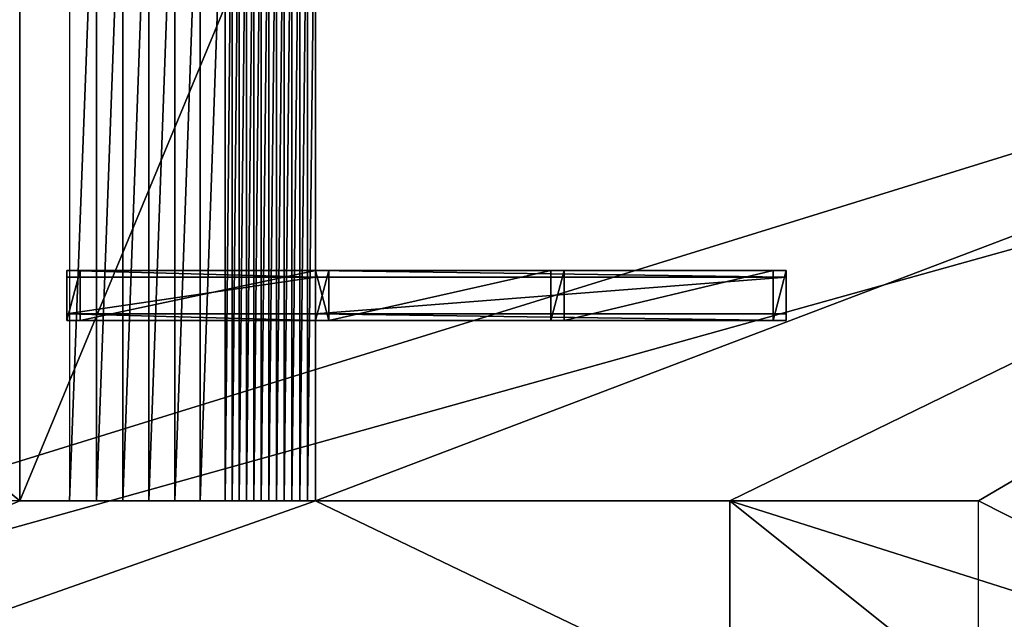
# Model space of a CAD drawing. Extents: x -1807 to 1736, y 1569 to 4485.
# Drawn here: x -238 to 356, y 2304 to 2665 of the extents above; entities that cross this region are included whole.
import ezdxf

# ---------------------------------------------------------------- set-up
doc = ezdxf.new("R2010")
doc.units = 0
doc.header["$LTSCALE"] = 2.54
doc.layers.get('0').update_dxf_attribs({"color": 13, "linetype": 'CONTINUOUS'})

# ---------------------------------------------------------------- blocks, each defined once
blk = doc.blocks.new('GROUP_24')
at = {"color": 253}
for p, q in [((-134, 30, 80), (-134, 26, 80)), ((-134, 30, 80), (150, 30, 80)), ((-126, 30, 50), (-134, 30, 50)), ((-134, 30, 50), (-134, 0, 50)), ((-134, 30, 72), (-134, 30, 80)), ((-134, 26, 72), (-134, 30, 72)), ((-134, 30, 80), (-134, 26, 80)), ((-134, 26, 72), (-134, 30, 72)), ((-134, 30, 50), (-134, 30, 72)), ((-134, 30, 50), (-134, 0, 50)), ((-134, 30, 50), (-134, 30, 72)), ((-126, 30, 72), (-134, 30, 72)), ((-126, 30, 50), (-134, 30, 50)), ((-126, 30, 72), (-134, 30, 72)), ((-134, 30, 72), (-134, 30, 80)), ((-134, 30, 80), (150, 30, 80)), ((-126, 30, 72), (-126, 0, 72)), ((0, 30, 72), (-126, 30, 72)), ((-126, 30, 50), (-126, 0, 50)), ((-126, 30, 72), (-126, 0, 72)), ((-126, 30, 50), (-126, 0, 50)), ((-126, 30, 72), (-126, 30, 50)), ((-126, 30, 72), (-126, 30, 50)), ((0, 30, 72), (-126, 30, 72)), ((8, 30, 50), (0, 30, 50)), ((0, 30, 50), (0, 0, 50)), ((0, 30, 72), (0, 0, 72)), ((0, 30, 50), (0, 30, 72)), ((0, 30, 50), (0, 0, 50)), ((0, 30, 72), (0, 0, 72)), ((0, 30, 50), (0, 30, 72)), ((8, 30, 72), (0, 30, 72)), ((8, 30, 50), (0, 30, 50)), ((8, 30, 72), (0, 30, 72)), ((0, 30, 72), (0, 0, 72)), ((8, 30, 72), (0, 30, 72)), ((8, 30, 50), (8, 0, 50)), ((142, 30, 72), (8, 30, 72)), ((8, 30, 72), (8, 0, 72)), ((8, 30, 72), (8, 30, 50)), ((8, 30, 72), (8, 0, 72)), ((8, 30, 50), (8, 0, 50)), ((8, 30, 72), (8, 30, 50)), ((142, 30, 72), (8, 30, 72)), ((8, 30, 72), (8, 0, 72)), ((142, 30, 50), (142, 30, 72)), ((142, 30, 50), (142, 0, 50)), ((142, 30, 72), (142, 0, 72)), ((150, 30, 50), (142, 30, 50)), ((142, 30, 50), (142, 0, 50)), ((142, 30, 72), (142, 0, 72)), ((142, 30, 50), (142, 30, 72)), ((142, 30, 72), (150, 30, 71.57)), ((150, 30, 50), (142, 30, 50)), ((142, 30, 72), (150, 30, 71.57)), ((142, 30, 72), (142, 0, 72)), ((142, 30, 72), (150, 30, 71.57)), ((150, 30, 50), (150, 0, 50)), ((150, 30, 80), (150, 26, 80)), ((150, 30, 50), (150, 30, 71.57)), ((150, 30, 71.57), (150, 0, 71.57)), ((150, 30, 50), (150, 0, 50)), ((292, 30, 24.23), (150, 30, 71.57)), ((150, 30, 71.57), (150, 0, 71.57)), ((150, 30, 50), (150, 30, 71.57)), ((150, 30, 80), (150, 26, 80)), ((300, 30, 30), (150, 30, 80)), ((292, 30, 24.23), (150, 30, 71.57)), ((300, 30, 30), (150, 30, 80)), ((150, 30, 71.57), (150, 0, 71.57)), ((292, 30, 0.17), (292, 30, 24.23)), ((292, 30, 0.17), (292, 0, 0.17)), ((292, 30, 24.23), (292, 0, 24.23)), ((292, 30, 24.23), (292, 0, 24.23)), ((292, 30, 0.17), (292, 30, 24.23)), ((292, 30, 24.23), (300, 30, 21.57)), ((292, 30, 0.17), (300, 30, 0.17)), ((292, 30, 0.17), (300, 30, 0.17)), ((292, 30, 0.17), (292, 0, 0.17)), ((292, 30, 24.23), (300, 30, 21.57)), ((300, 30, 30), (300, 26, 30)), ((300, 26, 21.57), (300, 30, 21.57)), ((300, 30, 21.57), (300, 30, 30)), ((300, 30, 0.17), (300, 30, 21.57)), ((300, 30, 0.17), (300, 0, 0.17)), ((300, 30, 30), (300, 26, 30)), ((300, 30, 21.57), (300, 30, 30)), ((300, 30, 0.17), (300, 0, 0.17)), ((300, 30, 0.17), (300, 30, 21.57)), ((300, 26, 21.57), (300, 30, 21.57)), ((-134, 26, 80), (150, 26, 80)), ((-134, 26, 80), (150, 26, 80)), ((-134, 26, 80), (-134, 4, 80)), ((-134, 26, 80), (-134, 26, 72)), ((-134, 26, 80), (-134, 4, 80)), ((-134, 26, 80), (-134, 26, 72)), ((150, 26, 80), (300, 26, 30)), ((150, 26, 80), (150, 4, 80)), ((150, 26, 80), (300, 26, 30)), ((150, 26, 80), (150, 4, 80)), ((300, 26, 30), (300, 26, 21.57)), ((300, 26, 30), (300, 4, 30)), ((300, 26, 30), (300, 4, 30)), ((300, 26, 30), (300, 26, 21.57)), ((-134, 4, 80), (-134, 0, 80)), ((-134, 4, 80), (-134, 4, 72)), ((-134, 4, 72), (-134, 0, 72)), ((-134, 4, 80), (150, 4, 80)), ((-134, 4, 80), (-134, 0, 80)), ((-134, 4, 80), (150, 4, 80)), ((-134, 4, 72), (-134, 0, 72)), ((-134, 4, 80), (-134, 4, 72)), ((-134, 0, 80), (150, 0, 80)), ((-134, 0, 72), (-134, 0, 80)), ((-134, 0, 72), (-126, 0, 72)), ((-134, 0, 72), (-134, 0, 80)), ((-126, 0, 50), (-134, 0, 50)), ((-134, 0, 80), (150, 0, 80)), ((-134, 0, 50), (-134, 0, 72)), ((-134, 0, 72), (-126, 0, 72)), ((-134, 0, 50), (-134, 0, 72)), ((-126, 0, 50), (-134, 0, 50)), ((0, 0, 72), (-126, 0, 72)), ((0, 0, 72), (-126, 0, 72)), ((-126, 0, 72), (-126, 0, 50)), ((-126, 0, 72), (-126, 0, 50)), ((0, 0, 72), (8, 0, 72)), ((8, 0, 50), (0, 0, 50)), ((0, 0, 50), (0, 0, 72)), ((0, 0, 72), (8, 0, 72)), ((0, 0, 50), (0, 0, 72)), ((8, 0, 50), (0, 0, 50)), ((0, 0, 72), (8, 0, 72)), ((142, 0, 72), (8, 0, 72)), ((142, 0, 72), (8, 0, 72)), ((8, 0, 72), (8, 0, 50)), ((8, 0, 72), (8, 0, 50)), ((142, 0, 72), (150, 0, 71.57)), ((142, 0, 50), (142, 0, 72)), ((150, 0, 50), (142, 0, 50)), ((142, 0, 72), (150, 0, 71.57)), ((142, 0, 50), (142, 0, 72)), ((150, 0, 50), (142, 0, 50)), ((142, 0, 72), (150, 0, 71.57)), ((300, 4, 30), (150, 4, 80)), ((150, 4, 80), (150, 0, 80)), ((150, 4, 80), (150, 0, 80)), ((300, 4, 30), (150, 4, 80)), ((292, 0, 24.23), (150, 0, 71.57)), ((300, 0, 30), (150, 0, 80)), ((300, 0, 30), (150, 0, 80)), ((150, 0, 50), (150, 0, 71.57)), ((292, 0, 24.23), (150, 0, 71.57)), ((150, 0, 50), (150, 0, 71.57)), ((292, 0, 24.23), (300, 0, 21.57)), ((292, 0, 0.17), (292, 0, 24.23)), ((292, 0, 0.17), (300, 0, 0.17)), ((292, 0, 24.23), (300, 0, 21.57)), ((292, 0, 0.17), (292, 0, 24.23)), ((292, 0, 0.17), (300, 0, 0.17)), ((300, 4, 30), (300, 0, 30)), ((300, 4, 30), (300, 4, 21.57)), ((300, 4, 21.57), (300, 0, 21.57)), ((300, 4, 21.57), (300, 0, 21.57)), ((300, 4, 30), (300, 4, 21.57)), ((300, 4, 30), (300, 0, 30)), ((300, 0, 21.57), (300, 0, 30)), ((300, 0, 0.17), (300, 0, 21.57)), ((300, 0, 0.17), (300, 0, 21.57)), ((300, 0, 21.57), (300, 0, 30))]:
    blk.add_line(p, q, dxfattribs=at)
at = {"color": 152}
mesh = blk.add_polyface(dxfattribs=at)
corners = [(150, 26, 80), (-134, 30, 80), (-134, 26, 80), (150, 30, 80)]
mesh.append_faces([[corners[k] for k in face] for face in [(0, 1, 2), (1, 0, 3)]], dxfattribs={"vtx0": -1, "color": 152})
at = {"color": 253}
mesh = blk.add_polyface(dxfattribs=at)
corners = [(-126, 30, 50), (-134, 0, 50), (-134, 30, 50), (-126, 0, 50)]
mesh.append_faces([[corners[k] for k in face] for face in [(0, 1, 2), (1, 0, 3)]], dxfattribs={"vtx0": -1, "color": 253})
at = {"color": 152}
mesh = blk.add_polyface(dxfattribs=at)
corners = [(-134, 30, 80), (-134, 26, 72), (-134, 26, 80), (-134, 30, 72)]
mesh.append_faces([[corners[k] for k in face] for face in [(0, 1, 2), (1, 0, 3)]], dxfattribs={"vtx0": -1, "color": 152})
at = {"color": 253}
mesh = blk.add_polyface(dxfattribs=at)
corners = [(-134, 26, 80), (-134, 4, 72), (-134, 4, 80), (-134, 0, 50), (-134, 0, 72), (-134, 30, 50), (-134, 26, 72), (-134, 30, 72)]
mesh.append_faces([[corners[k] for k in face] for face in [(0, 1, 2), (1, 3, 4), (5, 6, 7)]], dxfattribs={"vtx0": -1, "color": 253})
mesh.append_faces([[corners[k] for k in face] for face in [(3, 1, 5), (6, 1, 0)]], dxfattribs={"vtx0": -1, "vtx1": -1, "color": 253})
mesh.append_faces([[corners[k] for k in face] for face in [(5, 1, 6)]], dxfattribs={"vtx0": -1, "vtx1": -1, "vtx2": -1, "color": 253})
mesh = blk.add_polyface(dxfattribs=at)
corners = [(-134, 30, 72), (-126, 30, 50), (-134, 30, 50), (-126, 30, 72)]
mesh.append_faces([[corners[k] for k in face] for face in [(0, 1, 2), (1, 0, 3)]], dxfattribs={"vtx0": -1, "color": 253})
at = {"color": 152}
mesh = blk.add_polyface(dxfattribs=at)
corners = [(-134, 30, 80), (-126, 30, 72), (-134, 30, 72), (0, 30, 72), (8, 30, 72), (142, 30, 72), (292, 30, 24.23), (300, 30, 30), (300, 30, 21.57), (150, 30, 71.57), (150, 30, 80)]
mesh.append_faces([[corners[k] for k in face] for face in [(0, 1, 2), (6, 7, 8)]], dxfattribs={"vtx0": -1, "color": 152})
mesh.append_faces([[corners[k] for k in face] for face in [(1, 0, 3), (3, 0, 4), (4, 0, 5), (7, 9, 10), (10, 5, 0)]], dxfattribs={"vtx0": -1, "vtx1": -1, "color": 152})
mesh.append_faces([[corners[k] for k in face] for face in [(7, 6, 9), (10, 9, 5)]], dxfattribs={"vtx0": -1, "vtx2": -1, "color": 152})
at = {"color": 253}
mesh = blk.add_polyface(dxfattribs=at)
corners = [(0, 30, 72), (-126, 0, 72), (-126, 30, 72), (0, 0, 72)]
mesh.append_faces([[corners[k] for k in face] for face in [(0, 1, 2), (1, 0, 3)]], dxfattribs={"vtx0": -1, "color": 253})
mesh = blk.add_polyface(dxfattribs=at)
corners = [(-126, 30, 50), (-126, 0, 72), (-126, 0, 50), (-126, 30, 72)]
mesh.append_faces([[corners[k] for k in face] for face in [(0, 1, 2), (1, 0, 3)]], dxfattribs={"vtx0": -1, "color": 253})
mesh = blk.add_polyface(dxfattribs=at)
corners = [(8, 30, 50), (0, 0, 50), (0, 30, 50), (8, 0, 50)]
mesh.append_faces([[corners[k] for k in face] for face in [(0, 1, 2), (1, 0, 3)]], dxfattribs={"vtx0": -1, "color": 253})
mesh = blk.add_polyface(dxfattribs=at)
corners = [(0, 30, 72), (0, 0, 50), (0, 0, 72), (0, 30, 50)]
mesh.append_faces([[corners[k] for k in face] for face in [(0, 1, 2), (1, 0, 3)]], dxfattribs={"vtx0": -1, "color": 253})
mesh = blk.add_polyface(dxfattribs=at)
corners = [(0, 30, 72), (8, 30, 50), (0, 30, 50), (8, 30, 72)]
mesh.append_faces([[corners[k] for k in face] for face in [(0, 1, 2), (1, 0, 3)]], dxfattribs={"vtx0": -1, "color": 253})
mesh = blk.add_polyface(dxfattribs=at)
corners = [(8, 30, 72), (0, 0, 72), (0, 30, 72), (8, 0, 72)]
mesh.append_faces([[corners[k] for k in face] for face in [(0, 1, 2), (1, 0, 3)]], dxfattribs={"vtx0": -1, "color": 253})
mesh = blk.add_polyface(dxfattribs=at)
corners = [(142, 30, 72), (8, 0, 72), (8, 30, 72), (142, 0, 72)]
mesh.append_faces([[corners[k] for k in face] for face in [(0, 1, 2), (1, 0, 3)]], dxfattribs={"vtx0": -1, "color": 253})
mesh = blk.add_polyface(dxfattribs=at)
corners = [(8, 30, 50), (8, 0, 72), (8, 0, 50), (8, 30, 72)]
mesh.append_faces([[corners[k] for k in face] for face in [(0, 1, 2), (1, 0, 3)]], dxfattribs={"vtx0": -1, "color": 253})
mesh = blk.add_polyface(dxfattribs=at)
corners = [(142, 30, 72), (142, 0, 50), (142, 0, 72), (142, 30, 50)]
mesh.append_faces([[corners[k] for k in face] for face in [(0, 1, 2), (1, 0, 3)]], dxfattribs={"vtx0": -1, "color": 253})
mesh = blk.add_polyface(dxfattribs=at)
corners = [(150, 0, 50), (142, 30, 50), (142, 0, 50), (150, 30, 50)]
mesh.append_faces([[corners[k] for k in face] for face in [(0, 1, 2), (1, 0, 3)]], dxfattribs={"vtx0": -1, "color": 253})
mesh = blk.add_polyface(dxfattribs=at)
corners = [(142, 30, 72), (150, 30, 50), (142, 30, 50), (150, 30, 71.57)]
mesh.append_faces([[corners[k] for k in face] for face in [(0, 1, 2), (1, 0, 3)]], dxfattribs={"vtx0": -1, "color": 253})
mesh = blk.add_polyface(dxfattribs=at)
corners = [(150, 30, 71.57), (142, 0, 72), (142, 30, 72), (150, 0, 71.57)]
mesh.append_faces([[corners[k] for k in face] for face in [(0, 1, 2), (1, 0, 3)]], dxfattribs={"vtx0": -1, "color": 253})
mesh = blk.add_polyface(dxfattribs=at)
corners = [(150, 30, 50), (150, 0, 71.57), (150, 0, 50), (150, 30, 71.57)]
mesh.append_faces([[corners[k] for k in face] for face in [(0, 1, 2), (1, 0, 3)]], dxfattribs={"vtx0": -1, "color": 253})
mesh = blk.add_polyface(dxfattribs=at)
corners = [(292, 30, 24.23), (150, 0, 71.57), (150, 30, 71.57), (292, 0, 24.23)]
mesh.append_faces([[corners[k] for k in face] for face in [(0, 1, 2), (1, 0, 3)]], dxfattribs={"vtx0": -1, "color": 253})
at = {"color": 152}
mesh = blk.add_polyface(dxfattribs=at)
corners = [(300, 26, 30), (150, 30, 80), (150, 26, 80), (300, 30, 30)]
mesh.append_faces([[corners[k] for k in face] for face in [(0, 1, 2), (1, 0, 3)]], dxfattribs={"vtx0": -1, "color": 152})
at = {"color": 253}
mesh = blk.add_polyface(dxfattribs=at)
corners = [(292, 30, 24.23), (292, 0, 0.17), (292, 0, 24.23), (292, 30, 0.17)]
mesh.append_faces([[corners[k] for k in face] for face in [(0, 1, 2), (1, 0, 3)]], dxfattribs={"vtx0": -1, "color": 253})
mesh = blk.add_polyface(dxfattribs=at)
corners = [(292, 30, 24.23), (300, 30, 0.17), (292, 30, 0.17), (300, 30, 21.57)]
mesh.append_faces([[corners[k] for k in face] for face in [(0, 1, 2), (1, 0, 3)]], dxfattribs={"vtx0": -1, "color": 253})
mesh = blk.add_polyface(dxfattribs=at)
corners = [(300, 30, 0.17), (292, 0, 0.17), (292, 30, 0.17), (300, 0, 0.17)]
mesh.append_faces([[corners[k] for k in face] for face in [(0, 1, 2), (1, 0, 3)]], dxfattribs={"vtx0": -1, "color": 253})
at = {"color": 152}
mesh = blk.add_polyface(dxfattribs=at)
corners = [(300, 30, 21.57), (300, 26, 30), (300, 26, 21.57), (300, 30, 30)]
mesh.append_faces([[corners[k] for k in face] for face in [(0, 1, 2), (1, 0, 3)]], dxfattribs={"vtx0": -1, "color": 152})
at = {"color": 253}
mesh = blk.add_polyface(dxfattribs=at)
corners = [(300, 0, 0.17), (300, 4, 21.57), (300, 0, 21.57), (300, 30, 0.17), (300, 4, 30), (300, 26, 21.57), (300, 30, 21.57), (300, 26, 30)]
mesh.append_faces([[corners[k] for k in face] for face in [(0, 1, 2), (5, 3, 6)]], dxfattribs={"vtx0": -1, "color": 253})
mesh.append_faces([[corners[k] for k in face] for face in [(1, 3, 4)]], dxfattribs={"vtx0": -1, "vtx1": -1, "color": 253})
mesh.append_faces([[corners[k] for k in face] for face in [(4, 3, 5)]], dxfattribs={"vtx0": -1, "vtx1": -1, "vtx2": -1, "color": 253})
mesh.append_faces([[corners[k] for k in face] for face in [(1, 0, 3)]], dxfattribs={"vtx0": -1, "vtx2": -1, "color": 253})
mesh.append_faces([[corners[k] for k in face] for face in [(7, 4, 5)]], dxfattribs={"vtx1": -1, "color": 253})
mesh = blk.add_polyface(dxfattribs=at)
corners = [(-134, 4, 80), (150, 26, 80), (-134, 26, 80), (150, 4, 80)]
mesh.append_faces([[corners[k] for k in face] for face in [(0, 1, 2), (1, 0, 3)]], dxfattribs={"vtx0": -1, "color": 253})
mesh = blk.add_polyface(dxfattribs=at)
corners = [(150, 4, 80), (300, 26, 30), (150, 26, 80), (300, 4, 30)]
mesh.append_faces([[corners[k] for k in face] for face in [(0, 1, 2), (1, 0, 3)]], dxfattribs={"vtx0": -1, "color": 253})
at = {"color": 152}
mesh = blk.add_polyface(dxfattribs=at)
corners = [(-134, 4, 80), (-134, 0, 72), (-134, 0, 80), (-134, 4, 72)]
mesh.append_faces([[corners[k] for k in face] for face in [(0, 1, 2), (1, 0, 3)]], dxfattribs={"vtx0": -1, "color": 152})
mesh = blk.add_polyface(dxfattribs=at)
corners = [(150, 0, 80), (-134, 4, 80), (-134, 0, 80), (150, 4, 80)]
mesh.append_faces([[corners[k] for k in face] for face in [(0, 1, 2), (1, 0, 3)]], dxfattribs={"vtx0": -1, "color": 152})
mesh = blk.add_polyface(dxfattribs=at)
corners = [(300, 0, 30), (292, 0, 24.23), (300, 0, 21.57), (150, 0, 71.57), (150, 0, 80), (142, 0, 72), (8, 0, 72), (0, 0, 72), (-126, 0, 72), (-134, 0, 80), (-134, 0, 72)]
mesh.append_faces([[corners[k] for k in face] for face in [(0, 1, 2), (8, 9, 10)]], dxfattribs={"vtx0": -1, "color": 152})
mesh.append_faces([[corners[k] for k in face] for face in [(1, 0, 3), (3, 4, 5), (5, 4, 6), (6, 4, 7), (7, 4, 8), (9, 8, 4)]], dxfattribs={"vtx0": -1, "vtx1": -1, "color": 152})
mesh.append_faces([[corners[k] for k in face] for face in [(3, 0, 4)]], dxfattribs={"vtx0": -1, "vtx2": -1, "color": 152})
at = {"color": 253}
mesh = blk.add_polyface(dxfattribs=at)
corners = [(-126, 0, 72), (-134, 0, 50), (-126, 0, 50), (-134, 0, 72)]
mesh.append_faces([[corners[k] for k in face] for face in [(0, 1, 2), (1, 0, 3)]], dxfattribs={"vtx0": -1, "color": 253})
mesh = blk.add_polyface(dxfattribs=at)
corners = [(8, 0, 50), (0, 0, 72), (0, 0, 50), (8, 0, 72)]
mesh.append_faces([[corners[k] for k in face] for face in [(0, 1, 2), (1, 0, 3)]], dxfattribs={"vtx0": -1, "color": 253})
mesh = blk.add_polyface(dxfattribs=at)
corners = [(150, 0, 71.57), (142, 0, 50), (150, 0, 50), (142, 0, 72)]
mesh.append_faces([[corners[k] for k in face] for face in [(0, 1, 2), (1, 0, 3)]], dxfattribs={"vtx0": -1, "color": 253})
at = {"color": 152}
mesh = blk.add_polyface(dxfattribs=at)
corners = [(300, 0, 30), (150, 4, 80), (150, 0, 80), (300, 4, 30)]
mesh.append_faces([[corners[k] for k in face] for face in [(0, 1, 2), (1, 0, 3)]], dxfattribs={"vtx0": -1, "color": 152})
at = {"color": 253}
mesh = blk.add_polyface(dxfattribs=at)
corners = [(300, 0, 0.17), (292, 0, 24.23), (292, 0, 0.17), (300, 0, 21.57)]
mesh.append_faces([[corners[k] for k in face] for face in [(0, 1, 2), (1, 0, 3)]], dxfattribs={"vtx0": -1, "color": 253})
at = {"color": 152}
mesh = blk.add_polyface(dxfattribs=at)
corners = [(300, 0, 21.57), (300, 4, 30), (300, 0, 30), (300, 4, 21.57)]
mesh.append_faces([[corners[k] for k in face] for face in [(0, 1, 2), (1, 0, 3)]], dxfattribs={"vtx0": -1, "color": 152})
blk = doc.blocks.new('GROUP_27')
at = {"color": 253}
for p, q in [((2000, 1850, 60), (1880, 1850, 60)), ((1880, 1700, 10), (1880, 1850, 60)), ((2000, 1850, 60), (1880, 1850, 60)), ((1880, 1450, 60), (1880, 1850, 60)), ((1880, 1450, 60), (1880, 1850, 60)), ((1880, 1700, 10), (1880, 1850, 60)), ((2000, 1700, 10), (1880, 1700, 10)), ((2000, 1700, 10), (1880, 1700, 10)), ((1880, 1700, 10), (1880, 1450, 10)), ((1880, 1700, 10), (1880, 1450, 10)), ((1880, 1700, 10), (1880, 1450, 10)), ((2000, 1700, 10), (1880, 1700, 10)), ((1880, 1450, 10), (1450, 1450, 10)), ((1880, 1450, 60), (1450, 1450, 60)), ((1880, 1450, 10), (1450, 1450, 10)), ((1880, 1450, 60), (1450, 1450, 60)), ((1880, 1271.57, 10), (1880, 1450, 10)), ((1880, 1271.57, 10), (1880, 1450, 10)), ((1880, 1271.57, 10), (1880, 1450, 10)), ((1450, 1445.23, 59.48), (1880, 1445.23, 59.48)), ((1450, 1445.23, 59.48), (1880, 1445.23, 59.48)), ((1450, 1440.49, 58.79), (1880, 1440.49, 58.79)), ((1450, 1440.49, 58.79), (1880, 1440.49, 58.79)), ((1450, 1435.77, 57.93), (1880, 1435.77, 57.93)), ((1450, 1435.77, 57.93), (1880, 1435.77, 57.93)), ((1450, 1431.09, 56.9), (1880, 1431.09, 56.9)), ((1450, 1431.09, 56.9), (1880, 1431.09, 56.9)), ((1450, 1426.44, 55.7), (1880, 1426.44, 55.7)), ((1450, 1426.44, 55.7), (1880, 1426.44, 55.7)), ((1450, 1421.85, 54.34), (1880, 1421.85, 54.34)), ((1450, 1421.85, 54.34), (1880, 1421.85, 54.34)), ((1450, 1417.3, 52.81), (1880, 1417.3, 52.81)), ((1450, 1417.3, 52.81), (1880, 1417.3, 52.81)), ((1450, 1412.81, 51.11), (1880, 1412.81, 51.11)), ((1450, 1412.81, 51.11), (1880, 1412.81, 51.11)), ((1450, 1408.39, 49.26), (1880, 1408.39, 49.26)), ((1450, 1408.39, 49.26), (1880, 1408.39, 49.26)), ((1450, 1404.04, 47.25), (1880, 1404.04, 47.25)), ((1450, 1404.04, 47.25), (1880, 1404.04, 47.25)), ((1450, 1399.76, 45.08), (1880, 1399.76, 45.08)), ((1450, 1399.76, 45.08), (1880, 1399.76, 45.08)), ((1450, 1395.56, 42.76), (1880, 1395.56, 42.76)), ((1450, 1395.56, 42.76), (1880, 1395.56, 42.76)), ((1450, 1380.49, 36.27), (1880, 1380.49, 36.27)), ((1450, 1380.49, 36.27), (1880, 1380.49, 36.27)), ((1450, 1365.15, 30.43), (1880, 1365.15, 30.43)), ((1450, 1365.15, 30.43), (1880, 1365.15, 30.43)), ((1450, 1349.57, 25.27), (1880, 1349.57, 25.27)), ((1450, 1349.57, 25.27), (1880, 1349.57, 25.27)), ((1450, 1333.78, 20.78), (1880, 1333.78, 20.78)), ((1450, 1333.78, 20.78), (1880, 1333.78, 20.78)), ((1450, 1317.81, 16.97), (1880, 1317.81, 16.97)), ((1450, 1317.81, 16.97), (1880, 1317.81, 16.97)), ((1450, 1301.7, 13.86), (1880, 1301.7, 13.86))]:
    blk.add_line(p, q, dxfattribs=at)
at = {"color": 253, "extrusion": (1, 0, 0)}
blk.add_arc((1462, -72.48, 1880), 133.02, 95.17608, 119.964, dxfattribs=at)
blk.add_arc((1462, -72.48, 1880), 133.02, 95.17608, 119.964, dxfattribs=at)
blk.add_arc((1462, -72.48, 1880), 133.02, 95.17608, 119.964, dxfattribs=at)
blk.add_arc((1462, -72.48, 1880), 133.02, 95.17608, 119.964, dxfattribs=at)
blk.add_arc((1462, -72.48, 1880), 133.02, 95.17608, 119.964, dxfattribs=at)
blk.add_arc((1462, -72.48, 1880), 133.02, 95.17608, 119.964, dxfattribs=at)
blk.add_arc((1462, -72.48, 1880), 133.02, 95.17608, 119.964, dxfattribs=at)
blk.add_arc((1462, -72.48, 1880), 133.02, 95.17608, 119.964, dxfattribs=at)
blk.add_arc((1462, -72.48, 1880), 133.02, 95.17608, 119.964, dxfattribs=at)
blk.add_arc((1462, -72.48, 1880), 133.02, 95.17608, 119.964, dxfattribs=at)
blk.add_arc((1462, -72.48, 1880), 133.02, 95.17608, 119.964, dxfattribs=at)
blk.add_arc((1462, -72.48, 1880), 133.02, 95.17608, 119.964, dxfattribs=at)
blk.add_arc((1462, -72.48, 1880), 133.02, 95.17608, 119.964, dxfattribs=at)
at = {"color": 253, "extrusion": (1, -2.52908e-10, -6.3116e-08)}
blk.add_arc((1237.81, 388.24, 1880), 379.79, 275.10005, 294.54224, dxfattribs=at)
blk.add_arc((1237.81, 388.24, 1880), 379.79, 275.10005, 294.54224, dxfattribs=at)
blk.add_arc((1237.81, 388.24, 1880), 379.79, 275.10005, 294.54224, dxfattribs=at)
blk.add_arc((1237.81, 388.24, 1880), 379.79, 275.10005, 294.54224, dxfattribs=at)
blk.add_arc((1237.81, 388.24, 1880), 379.79, 275.10005, 294.54224, dxfattribs=at)
blk.add_arc((1237.81, 388.24, 1880), 379.79, 275.10005, 294.54224, dxfattribs=at)
blk.add_arc((1237.81, 388.24, 1880), 379.79, 275.10005, 294.54224, dxfattribs=at)
at = {"color": 253, "rotation": 270}
blk.add_blockref('GROUP_24', (1741.1, 1600, 10), dxfattribs=at)
at = {"color": 253}
mesh = blk.add_polyface(dxfattribs=at)
corners = [(0, 0), (1450, 2581.37), (0, 1131.37), (2250, 0), (1450, 2866.11), (2250, 2866.11)]
mesh.append_faces([[corners[k] for k in face] for face in [(0, 1, 2), (4, 3, 5)]], dxfattribs={"vtx0": -1, "color": 253})
mesh.append_faces([[corners[k] for k in face] for face in [(1, 3, 4)]], dxfattribs={"vtx0": -1, "vtx1": -1, "color": 253})
mesh.append_faces([[corners[k] for k in face] for face in [(1, 0, 3)]], dxfattribs={"vtx0": -1, "vtx2": -1, "color": 253})
mesh = blk.add_polyface(dxfattribs=at)
corners = [(2250, 2866.11, 10), (1450, 2581.37, 10), (1450, 2866.11, 10), (1880, 1700, 10), (2000, 1850, 10), (2250, 1850, 10), (2000, 1700, 10), (1880, 1450, 10), (1450, 1450, 10)]
mesh.append_faces([[corners[k] for k in face] for face in [(0, 1, 2), (4, 0, 5), (1, 7, 8)]], dxfattribs={"vtx0": -1, "color": 253})
mesh.append_faces([[corners[k] for k in face] for face in [(7, 1, 3)]], dxfattribs={"vtx0": -1, "vtx1": -1, "color": 253})
mesh.append_faces([[corners[k] for k in face] for face in [(1, 0, 3), (3, 0, 4)]], dxfattribs={"vtx0": -1, "vtx1": -1, "vtx2": -1, "color": 253})
mesh.append_faces([[corners[k] for k in face] for face in [(6, 3, 4)]], dxfattribs={"vtx1": -1, "color": 253})
mesh = blk.add_polyface(dxfattribs=at)
corners = [(2250, 2581.37, 60), (1880, 1850, 60), (1450, 2581.37, 60), (2000, 1850, 60), (2250, 1850, 60), (1880, 1450, 60), (1450, 1450, 60)]
mesh.append_faces([[corners[k] for k in face] for face in [(3, 0, 4), (2, 5, 6)]], dxfattribs={"vtx0": -1, "color": 253})
mesh.append_faces([[corners[k] for k in face] for face in [(0, 1, 2), (1, 0, 3), (5, 2, 1)]], dxfattribs={"vtx0": -1, "vtx1": -1, "color": 253})
mesh = blk.add_polyface(dxfattribs=at)
corners = [(1880, 1700, 10), (2000, 1850, 60), (1880, 1850, 60), (2000, 1700, 10), (2250, 1850, 60), (2250, 1700, 10)]
mesh.append_faces([[corners[k] for k in face] for face in [(0, 1, 2), (4, 3, 5)]], dxfattribs={"vtx0": -1, "color": 253})
mesh.append_faces([[corners[k] for k in face] for face in [(1, 3, 4)]], dxfattribs={"vtx0": -1, "vtx1": -1, "color": 253})
mesh.append_faces([[corners[k] for k in face] for face in [(1, 0, 3)]], dxfattribs={"vtx0": -1, "vtx2": -1, "color": 253})
mesh = blk.add_polyface(dxfattribs=at)
corners = [(1880, 1450, 10), (1880, 1285.46, 11.45), (1880, 1271.57, 10), (1880, 1301.7, 13.86), (1880, 1317.81, 16.97), (1880, 1333.78, 20.78), (1880, 1349.57, 25.27), (1880, 1365.15, 30.43), (1880, 1380.49, 36.27), (1880, 1395.56, 42.76), (1880, 1399.76, 45.08), (1880, 1404.04, 47.25), (1880, 1408.39, 49.26), (1880, 1412.81, 51.11), (1880, 1417.3, 52.81), (1880, 1421.85, 54.34), (1880, 1426.44, 55.7), (1880, 1431.09, 56.9), (1880, 1435.77, 57.93), (1880, 1440.49, 58.79), (1880, 1445.23, 59.48), (1880, 1450, 60), (1880, 1700, 10), (1880, 1850, 60)]
mesh.append_faces([[corners[k] for k in face] for face in [(0, 1, 2), (21, 22, 23)]], dxfattribs={"vtx0": -1, "color": 253})
mesh.append_faces([[corners[k] for k in face] for face in [(1, 0, 3), (3, 0, 4), (4, 0, 5), (5, 0, 6), (6, 0, 7), (7, 0, 8), (8, 0, 9), (9, 0, 10), (10, 0, 11), (11, 0, 12), (12, 0, 13), (13, 0, 14), (14, 0, 15), (15, 0, 16), (16, 0, 17), (17, 0, 18), (18, 0, 19), (19, 0, 20), (20, 0, 21)]], dxfattribs={"vtx0": -1, "vtx1": -1, "color": 253})
mesh.append_faces([[corners[k] for k in face] for face in [(21, 0, 22)]], dxfattribs={"vtx0": -1, "vtx2": -1, "color": 253})
mesh = blk.add_polyface(dxfattribs=at)
corners = [(2000, 1700, 10), (1880, 1450, 10), (1880, 1700, 10), (1450, 1271.57, 10), (1450, 750, 10), (1450, 1203.55, 10), (1880, 1271.57, 10), (1850, 400, 10), (2250, 400, 10), (2250, 1700, 10), (1000, 550, 10), (1000, 750, 10), (1000, 350, 10), (1000, 200, 10), (1000, 180, 10), (1000, 150, 10), (1000, 0, 10), (1850, 0, 10)]
mesh.append_faces([[corners[k] for k in face] for face in [(0, 1, 2), (3, 4, 5), (8, 0, 9), (4, 10, 11)]], dxfattribs={"vtx0": -1, "color": 253})
mesh.append_faces([[corners[k] for k in face] for face in [(7, 6, 8), (10, 4, 12), (12, 4, 13), (13, 4, 14), (14, 4, 15), (15, 4, 16), (16, 4, 17), (17, 4, 7)]], dxfattribs={"vtx0": -1, "vtx1": -1, "color": 253})
mesh.append_faces([[corners[k] for k in face] for face in [(4, 6, 7), (8, 1, 0)]], dxfattribs={"vtx0": -1, "vtx1": -1, "vtx2": -1, "color": 253})
mesh.append_faces([[corners[k] for k in face] for face in [(4, 3, 6), (8, 6, 1)]], dxfattribs={"vtx0": -1, "vtx2": -1, "color": 253})
mesh = blk.add_polyface(dxfattribs=at)
corners = [(1450, 1450, 10), (1450, 1203.55, 10), (1450, 1271.77, 10), (1450, 1271.57, 10), (1880, 1271.57, 10), (1880, 1450, 10), (1271.77, 1271.77, 10), (1000, 750, 10), (997.49, 997.49, 10), (1450, 750, 10), (629.79, 1266.19, 10), (891.42, 891.42, 10), (573.22, 1209.62, 10), (743.92, 1152.06, 10), (793.42, 1201.56, 10), (1000, 550, 10)]
mesh.append_faces([[corners[k] for k in face] for face in [(4, 0, 5), (10, 11, 12)]], dxfattribs={"vtx0": -1, "color": 253})
mesh.append_faces([[corners[k] for k in face] for face in [(0, 1, 2), (1, 0, 3), (3, 0, 4), (6, 7, 8), (7, 6, 9), (9, 2, 1), (11, 8, 15), (15, 8, 7)]], dxfattribs={"vtx0": -1, "vtx1": -1, "color": 253})
mesh.append_faces([[corners[k] for k in face] for face in [(9, 6, 2), (11, 10, 13), (11, 13, 14), (11, 14, 8)]], dxfattribs={"vtx0": -1, "vtx2": -1, "color": 253})
mesh = blk.add_polyface(dxfattribs=at)
corners = [(1880, 1445.23, 59.48), (1450, 1450, 60), (1450, 1445.23, 59.48), (1880, 1450, 60)]
mesh.append_faces([[corners[k] for k in face] for face in [(0, 1, 2), (1, 0, 3)]], dxfattribs={"vtx0": -1, "color": 253})
mesh = blk.add_polyface(dxfattribs=at)
corners = [(1880, 1440.49, 58.79), (1450, 1445.23, 59.48), (1450, 1440.49, 58.79), (1880, 1445.23, 59.48)]
mesh.append_faces([[corners[k] for k in face] for face in [(0, 1, 2), (1, 0, 3)]], dxfattribs={"vtx0": -1, "color": 253})
mesh = blk.add_polyface(dxfattribs=at)
corners = [(1880, 1435.77, 57.93), (1450, 1440.49, 58.79), (1450, 1435.77, 57.93), (1880, 1440.49, 58.79)]
mesh.append_faces([[corners[k] for k in face] for face in [(0, 1, 2), (1, 0, 3)]], dxfattribs={"vtx0": -1, "color": 253})
mesh = blk.add_polyface(dxfattribs=at)
corners = [(1880, 1431.09, 56.9), (1450, 1435.77, 57.93), (1450, 1431.09, 56.9), (1880, 1435.77, 57.93)]
mesh.append_faces([[corners[k] for k in face] for face in [(0, 1, 2), (1, 0, 3)]], dxfattribs={"vtx0": -1, "color": 253})
mesh = blk.add_polyface(dxfattribs=at)
corners = [(1880, 1426.44, 55.7), (1450, 1431.09, 56.9), (1450, 1426.44, 55.7), (1880, 1431.09, 56.9)]
mesh.append_faces([[corners[k] for k in face] for face in [(0, 1, 2), (1, 0, 3)]], dxfattribs={"vtx0": -1, "color": 253})
mesh = blk.add_polyface(dxfattribs=at)
corners = [(1880, 1421.85, 54.34), (1450, 1426.44, 55.7), (1450, 1421.85, 54.34), (1880, 1426.44, 55.7)]
mesh.append_faces([[corners[k] for k in face] for face in [(0, 1, 2), (1, 0, 3)]], dxfattribs={"vtx0": -1, "color": 253})
mesh = blk.add_polyface(dxfattribs=at)
corners = [(1880, 1417.3, 52.81), (1450, 1421.85, 54.34), (1450, 1417.3, 52.81), (1880, 1421.85, 54.34)]
mesh.append_faces([[corners[k] for k in face] for face in [(0, 1, 2), (1, 0, 3)]], dxfattribs={"vtx0": -1, "color": 253})
mesh = blk.add_polyface(dxfattribs=at)
corners = [(1880, 1412.81, 51.11), (1450, 1417.3, 52.81), (1450, 1412.81, 51.11), (1880, 1417.3, 52.81)]
mesh.append_faces([[corners[k] for k in face] for face in [(0, 1, 2), (1, 0, 3)]], dxfattribs={"vtx0": -1, "color": 253})
mesh = blk.add_polyface(dxfattribs=at)
corners = [(1880, 1408.39, 49.26), (1450, 1412.81, 51.11), (1450, 1408.39, 49.26), (1880, 1412.81, 51.11)]
mesh.append_faces([[corners[k] for k in face] for face in [(0, 1, 2), (1, 0, 3)]], dxfattribs={"vtx0": -1, "color": 253})
mesh = blk.add_polyface(dxfattribs=at)
corners = [(1880, 1404.04, 47.25), (1450, 1408.39, 49.26), (1450, 1404.04, 47.25), (1880, 1408.39, 49.26)]
mesh.append_faces([[corners[k] for k in face] for face in [(0, 1, 2), (1, 0, 3)]], dxfattribs={"vtx0": -1, "color": 253})
mesh = blk.add_polyface(dxfattribs=at)
corners = [(1880, 1399.76, 45.08), (1450, 1404.04, 47.25), (1450, 1399.76, 45.08), (1880, 1404.04, 47.25)]
mesh.append_faces([[corners[k] for k in face] for face in [(0, 1, 2), (1, 0, 3)]], dxfattribs={"vtx0": -1, "color": 253})
mesh = blk.add_polyface(dxfattribs=at)
corners = [(1880, 1395.56, 42.76), (1450, 1399.76, 45.08), (1450, 1395.56, 42.76), (1880, 1399.76, 45.08)]
mesh.append_faces([[corners[k] for k in face] for face in [(0, 1, 2), (1, 0, 3)]], dxfattribs={"vtx0": -1, "color": 253})
mesh = blk.add_polyface(dxfattribs=at)
corners = [(1880, 1380.49, 36.27), (1450, 1395.56, 42.76), (1450, 1380.49, 36.27), (1880, 1395.56, 42.76)]
mesh.append_faces([[corners[k] for k in face] for face in [(0, 1, 2), (1, 0, 3)]], dxfattribs={"vtx0": -1, "color": 253})
mesh = blk.add_polyface(dxfattribs=at)
corners = [(1880, 1365.15, 30.43), (1450, 1380.49, 36.27), (1450, 1365.15, 30.43), (1880, 1380.49, 36.27)]
mesh.append_faces([[corners[k] for k in face] for face in [(0, 1, 2), (1, 0, 3)]], dxfattribs={"vtx0": -1, "color": 253})
mesh = blk.add_polyface(dxfattribs=at)
corners = [(1880, 1349.57, 25.27), (1450, 1365.15, 30.43), (1450, 1349.57, 25.27), (1880, 1365.15, 30.43)]
mesh.append_faces([[corners[k] for k in face] for face in [(0, 1, 2), (1, 0, 3)]], dxfattribs={"vtx0": -1, "color": 253})
mesh = blk.add_polyface(dxfattribs=at)
corners = [(1880, 1333.78, 20.78), (1450, 1349.57, 25.27), (1450, 1333.78, 20.78), (1880, 1349.57, 25.27)]
mesh.append_faces([[corners[k] for k in face] for face in [(0, 1, 2), (1, 0, 3)]], dxfattribs={"vtx0": -1, "color": 253})
mesh = blk.add_polyface(dxfattribs=at)
corners = [(1880, 1317.81, 16.97), (1450, 1333.78, 20.78), (1450, 1317.81, 16.97), (1880, 1333.78, 20.78)]
mesh.append_faces([[corners[k] for k in face] for face in [(0, 1, 2), (1, 0, 3)]], dxfattribs={"vtx0": -1, "color": 253})
mesh = blk.add_polyface(dxfattribs=at)
corners = [(1880, 1301.7, 13.86), (1450, 1317.81, 16.97), (1450, 1301.7, 13.86), (1880, 1317.81, 16.97)]
mesh.append_faces([[corners[k] for k in face] for face in [(0, 1, 2), (1, 0, 3)]], dxfattribs={"vtx0": -1, "color": 253})

msp = doc.modelspace()

# ---------------------------------------------------------------- block references
at = {"color": 79, "rotation": 270.0000000000663}
msp.add_blockref('GROUP_27', (-1509.54, 4255.14), dxfattribs=at)

doc.saveas('drawing.dxf')
